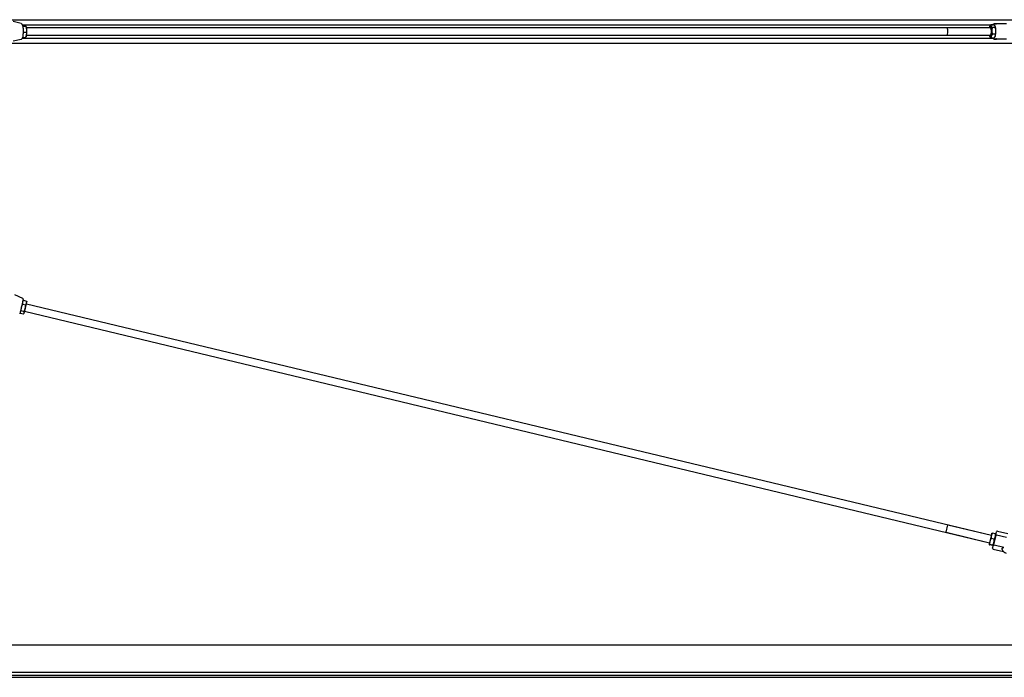
# Model space of a CAD drawing. Units: inches. Extents: x 29 to 418, y 9 to 265.
# Drawn here: x 121 to 250, y 167 to 253 of the extents above; entities that cross this region are included whole.
import ezdxf

# ---------------------------------------------------------------- set-up
doc = ezdxf.new("R2010")
doc.units = ezdxf.units.IN
doc.header["$LTSCALE"] = 12
doc.header["$MEASUREMENT"] = 0
doc.layers.add('Unified Visible', color=7, linetype='Continuous', lineweight=25)

msp = doc.modelspace()

# ---------------------------------------------------------------- linework, layer by layer
at = {"layer": 'Unified Visible'}
for p, q in [((113.65, 253.1), (334.44, 253.1)), ((121.3, 252.62), (120.25, 252.85)), ((121.46, 252.44), (248.33, 252.44)), ((121.49, 252.37), (121.75, 252.37)), ((121.52, 252.26), (121.95, 252.26)), ((121.97, 252.21), (121.95, 252.27)), ((247.88, 252.21), (247.88, 252.21)), ((248.43, 252.43), (248.01, 252.43)), ((248.76, 252.57), (248.44, 252.57)), ((248.59, 252.21), (248.59, 252.22)), ((250.04, 252.57), (248.76, 252.57)), ((121.6, 251.47), (122.03, 251.47)), ((121.97, 250.93), (121.95, 250.87)), ((122.01, 252.07), (247.97, 252.07)), ((122.01, 251.07), (247.97, 251.07)), ((242.28, 252.07), (247.97, 252.07)), ((242.28, 251.07), (247.97, 251.07)), ((247.88, 250.93), (247.88, 250.92)), ((248.61, 252.06), (248.19, 252.06)), ((248.63, 251.19), (248.2, 251.19)), ((248.59, 250.93), (248.59, 250.92)), ((113.65, 250.04), (334.44, 250.04)), ((121.3, 250.52), (120.25, 250.29)), ((121.46, 250.69), (248.33, 250.69)), ((121.49, 250.77), (121.91, 250.77)), ((248.46, 250.71), (248.04, 250.71)), ((248.44, 250.57), (248.76, 250.57)), ((250.04, 250.57), (248.76, 250.57)), ((121.53, 216.67), (120.5, 217.16)), ((121.58, 216.58), (121.12, 214.69)), ((121.52, 216.36), (121.57, 216.42)), ((121.6, 216.46), (122.03, 216.36)), ((122.02, 216.09), (122.06, 216.24)), ((122.06, 216.24), (122.04, 216.31)), ((121.18, 214.91), (121.19, 214.83)), ((121.28, 215.12), (121.71, 215.01)), ((121.48, 215.95), (121.91, 215.85)), ((121.72, 214.84), (121.86, 215.42)), ((121.77, 215.02), (247.85, 184.8)), ((121.86, 215.42), (122.02, 216.09)), ((122, 215.99), (248.08, 185.78)), ((121.2, 214.79), (121.63, 214.68)), ((121.71, 214.78), (121.66, 214.72)), ((121.71, 214.78), (121.72, 214.84)), ((242.16, 186.17), (242.39, 187.14)), ((242.39, 187.14), (248.08, 185.78)), ((242.16, 186.17), (247.85, 184.8)), ((248.07, 185.7), (247.89, 184.98)), ((248.46, 185.24), (248.04, 185.34)), ((248.14, 186.02), (248.07, 185.7)), ((248.14, 186.02), (248.14, 186.02)), ((248.63, 185.94), (248.2, 186.04)), ((248.65, 185.79), (248.35, 184.53)), ((248.65, 185.79), (248.76, 186.24)), ((248.67, 185.89), (248.67, 185.89)), ((250.04, 185.49), (248.76, 185.8)), ((248.88, 186.32), (250.25, 185.99)), ((247.89, 184.98), (247.79, 184.56)), ((247.79, 184.56), (247.79, 184.56)), ((247.79, 184.56), (247.79, 184.56)), ((248.27, 184.42), (247.84, 184.52)), ((248.28, 184.48), (247.85, 184.58)), ((248.24, 184.08), (248.35, 184.53)), ((248.33, 184.43), (248.32, 184.43)), ((249.72, 184.17), (248.44, 184.48)), ((248.32, 183.96), (249.68, 183.64)), ((113.65, 171.46), (334.44, 171.46)), ((117.44, 167.52), (334.44, 167.52)), ((117.47, 167.87), (334.44, 167.87)), ((117.15, 167.22), (334.44, 167.22))]:
    msp.add_line(p, q, dxfattribs=at)
for centre, radius, start, end in [((121.5, 216.6), 0.0787, 346.5233, 64.7733), ((248.86, 186.22), 0.1, 76.5233, 166.5233), ((248.34, 184.06), 0.1, 166.5233, 256.5233), ((250.21, 184.21), 0.78, 201.6089, 256.5233)]:
    msp.add_arc(centre, radius, start, end, dxfattribs=at)
for centre, major_axis, start_param, end_param in [((121.88, 251.57), (0, -0.75), 1.974536, 2.601834), ((247.97, 251.57), (0, -0.75), 3.741954, 3.982661), ((247.97, 251.57), (0, 0.75), 5.836349, 6.883547), ((247.97, 251.57), (0, 0.75), 4.789152, 5.836349), ((248.5, 251.57), (0, -0.75), 1.647559, 2.601834), ((121.88, 251.57), (0, -0.75), 0.539759, 0.927338), ((121.88, 251.57), (0, -0.75), 0.927338, 1.974536), ((242.28, 251.57), (0, 0.5), 3.141593, 6.283185), ((247.97, 251.57), (0, -0.75), 5.442117, 5.836349), ((247.97, 251.57), (0, -0.75), 5.836349, 6.883547), ((247.97, 251.57), (0, -0.5), 6.25803, 9.449933), ((247.97, 251.57), (0, 0.75), 3.741954, 4.789152), ((248.5, 251.57), (0, -0.75), 0.539759, 0.600361), ((248.5, 251.57), (0, -0.75), 0.600361, 1.647559)]:
    msp.add_ellipse(centre, major_axis=major_axis, ratio=0.23305, start_param=start_param, end_param=end_param, dxfattribs=at)
for points, knots in [([(121.3, 252.62), (121.33, 252.61), (121.35, 252.6), (121.4, 252.55), (121.43, 252.52), (121.48, 252.41), (121.5, 252.32), (121.54, 252.14), (121.55, 252.04), (121.57, 251.84), (121.58, 251.73), (121.58, 251.51), (121.58, 251.41), (121.56, 251.2), (121.55, 251.1), (121.52, 250.91), (121.51, 250.83), (121.46, 250.69), (121.44, 250.63), (121.38, 250.55), (121.34, 250.53), (121.3, 250.52)], [1.620664, 1.620664, 1.620664, 1.620664, 1.773316, 1.773316, 2.043048, 2.043048, 2.423422, 2.423422, 2.760137, 2.760137, 3.08796, 3.08796, 3.413678, 3.413678, 3.740379, 3.740379, 4.072563, 4.072563, 4.425778, 4.425778, 4.662521, 4.662521, 4.662521, 4.662521]), ([(248.35, 252.47), (248.35, 252.47), (248.35, 252.47), (248.35, 252.48), (248.35, 252.48), (248.35, 252.5), (248.35, 252.5), (248.36, 252.52), (248.37, 252.53), (248.38, 252.55), (248.39, 252.56), (248.41, 252.57), (248.43, 252.57), (248.44, 252.57)], [-0.0007544, -0.0007544, -0.0007544, -0.0007544, 0, 0, 0.0575374, 0.0575374, 0.1147941, 0.1147941, 0.2167906, 0.2167906, 0.3141985, 0.3141985, 0.4094421, 0.4094421, 0.4094421, 0.4094421]), ([(248.65, 252.47), (248.65, 252.47), (248.65, 252.47), (248.65, 252.48), (248.65, 252.48), (248.66, 252.5), (248.66, 252.5), (248.67, 252.52), (248.68, 252.53), (248.7, 252.55), (248.71, 252.56), (248.73, 252.57), (248.74, 252.57), (248.76, 252.57)], [-0.4094951, -0.4094951, -0.4094951, -0.4094951, -0.408742, -0.408742, -0.351303, -0.351303, -0.2941442, -0.2941442, -0.192322, -0.192322, -0.0950807, -0.0950807, 0, 0, 0, 0]), ([(248.35, 250.67), (248.35, 250.67), (248.35, 250.67), (248.35, 250.66), (248.35, 250.65), (248.35, 250.64), (248.35, 250.63), (248.36, 250.62), (248.37, 250.6), (248.38, 250.59), (248.39, 250.58), (248.41, 250.57), (248.43, 250.57), (248.44, 250.57)], [-0.4094951, -0.4094951, -0.4094951, -0.4094951, -0.408742, -0.408742, -0.351303, -0.351303, -0.2941442, -0.2941442, -0.192322, -0.192322, -0.0950807, -0.0950807, 0, 0, 0, 0]), ([(248.65, 250.67), (248.65, 250.67), (248.65, 250.67), (248.65, 250.66), (248.65, 250.65), (248.66, 250.64), (248.66, 250.63), (248.67, 250.62), (248.68, 250.6), (248.7, 250.59), (248.71, 250.58), (248.73, 250.57), (248.74, 250.57), (248.76, 250.57)], [-0.0007544, -0.0007544, -0.0007544, -0.0007544, 0, 0, 0.0575374, 0.0575374, 0.1147941, 0.1147941, 0.2167906, 0.2167906, 0.3141985, 0.3141985, 0.4094421, 0.4094421, 0.4094421, 0.4094421]), ([(248.65, 185.79), (248.65, 185.79), (248.65, 185.79), (248.65, 185.8), (248.65, 185.8), (248.66, 185.8), (248.66, 185.8), (248.67, 185.81), (248.68, 185.81), (248.7, 185.81), (248.71, 185.81), (248.73, 185.81), (248.74, 185.81), (248.76, 185.8)], [-0.0007544, -0.0007544, -0.0007544, -0.0007544, 0, 0, 0.0575374, 0.0575374, 0.1147941, 0.1147941, 0.2167906, 0.2167906, 0.3141985, 0.3141985, 0.4094421, 0.4094421, 0.4094421, 0.4094421]), ([(248.35, 184.53), (248.35, 184.53), (248.35, 184.53), (248.35, 184.53), (248.35, 184.53), (248.35, 184.52), (248.35, 184.52), (248.36, 184.51), (248.37, 184.51), (248.38, 184.5), (248.39, 184.49), (248.41, 184.48), (248.43, 184.48), (248.44, 184.48)], [-0.4094951, -0.4094951, -0.4094951, -0.4094951, -0.408742, -0.408742, -0.351303, -0.351303, -0.2941442, -0.2941442, -0.192322, -0.192322, -0.0950807, -0.0950807, 0, 0, 0, 0]), ([(249.49, 183.92), (249.49, 183.92), (249.49, 183.92), (249.48, 183.96), (249.47, 183.99), (249.49, 184.05), (249.51, 184.08), (249.55, 184.13), (249.57, 184.14), (249.61, 184.16), (249.64, 184.17), (249.68, 184.18), (249.7, 184.17), (249.72, 184.17), (249.72, 184.17), (249.72, 184.17)], [3.111977, 3.111977, 3.111977, 3.111977, 3.134145, 3.134145, 3.495624, 3.495624, 3.831331, 3.831331, 4.113783, 4.113783, 4.331272, 4.331272, 4.525659, 4.525659, 4.533322, 4.533322, 4.533322, 4.533322])]:
    msp.add_open_spline(points, degree=3, knots=knots, dxfattribs=at)
for points, weights in [([(121.51, 252.26), (121.52, 252.26), (121.52, 252.26)], [1.00330463058, 1.00173128686, 1]), ([(121.52, 252.26), (121.52, 252.25), (121.52, 252.24)], [1, 1.00225838073, 1.00424800617]), ([(121.9, 252.31), (121.86, 252.34), (121.75, 252.37)], [1, 1.0379548493, 1]), ([(121.95, 252.26), (121.95, 252.29), (121.9, 252.31)], [1, 1.0379548493, 1]), ([(122.04, 251.86), (122.02, 252.05), (121.95, 252.26)], [1, 1.0379548493, 1]), ([(247.88, 252.21), (247.92, 252.32), (248.01, 252.43)], [1.00739819243, 1.03380118959, 1]), ([(248.01, 252.43), (248, 252.33), (248.04, 252.25)], [1, 1.0379548493, 1]), ([(248.04, 252.25), (248.09, 252.16), (248.19, 252.06)], [1, 1.0379548493, 1]), ([(248.58, 252.25), (248.53, 252.33), (248.43, 252.43)], [1, 1.0379548493, 1]), ([(248.61, 252.06), (248.62, 252.16), (248.58, 252.25)], [1, 1.0379548493, 1]), ([(121.58, 251.54), (121.59, 251.5), (121.6, 251.47)], [1.01050053677, 1.00629399053, 1]), ([(121.6, 251.47), (121.59, 251.43), (121.58, 251.4)], [1, 1.00612117938, 1.01026796878]), ([(121.91, 250.77), (121.99, 250.96), (122.02, 251.12)], [1, 1.0379548493, 1]), ([(122.02, 251.12), (122.05, 251.28), (122.03, 251.47)], [1, 1.0379548493, 1]), ([(122.03, 251.47), (122.06, 251.68), (122.04, 251.86)], [1, 1.0379548493, 1]), ([(247.89, 250.89), (247.89, 250.91), (247.88, 250.92)], [1, 1.00638564869, 1.0106226123]), ([(248.04, 250.71), (247.93, 250.81), (247.89, 250.89)], [1, 1.0379548493, 1]), ([(248.07, 250.95), (248.03, 250.84), (248.04, 250.71)], [1, 1.0379548493, 1]), ([(248.2, 251.19), (248.11, 251.06), (248.07, 250.95)], [1, 1.0379548493, 1]), ([(248.19, 252.06), (248.14, 251.83), (248.14, 251.63)], [1, 1.0379548493, 1]), ([(248.14, 251.63), (248.15, 251.43), (248.2, 251.19)], [1, 1.0379548493, 1]), ([(248.46, 250.71), (248.56, 250.84), (248.6, 250.95)], [1, 1.0379548493, 1]), ([(248.6, 250.95), (248.64, 251.06), (248.63, 251.19)], [1, 1.0379548493, 1]), ([(248.67, 251.63), (248.67, 251.83), (248.61, 252.06)], [1, 1.0379548493, 1]), ([(248.63, 251.19), (248.68, 251.43), (248.67, 251.63)], [1, 1.0379548493, 1]), ([(121.49, 216.22), (121.46, 216.1), (121.48, 215.95)], [1, 1.0379548493, 1]), ([(121.6, 216.46), (121.52, 216.34), (121.49, 216.22)], [1, 1.0379548493, 1]), ([(121.57, 216.42), (121.58, 216.44), (121.6, 216.46)], [1.01396346736, 1.00922283616, 1]), ([(122.02, 216.09), (122.05, 216.21), (122.03, 216.36)], [1, 1.0379548493, 1]), ([(122.03, 216.36), (122.04, 216.33), (122.04, 216.31)], [1, 1.00922283616, 1.01396346736]), ([(121.19, 214.96), (121.17, 214.89), (121.2, 214.79)], [1, 1.0379548493, 1]), ([(121.28, 215.12), (121.21, 215.04), (121.19, 214.96)], [1, 1.0379548493, 1]), ([(121.33, 215.55), (121.28, 215.35), (121.28, 215.12)], [1, 1.0379548493, 1]), ([(121.48, 215.95), (121.38, 215.74), (121.33, 215.55)], [1, 1.0379548493, 1]), ([(121.71, 215.01), (121.81, 215.23), (121.86, 215.42)], [1, 1.0379548493, 1]), ([(121.72, 214.84), (121.74, 214.91), (121.71, 215.01)], [1, 1.0379548493, 1]), ([(121.86, 215.42), (121.91, 215.61), (121.91, 215.85)], [1, 1.0379548493, 1]), ([(121.91, 215.85), (121.99, 215.97), (122.02, 216.09)], [1, 1.0379548493, 1]), ([(121.63, 214.68), (121.7, 214.76), (121.72, 214.84)], [1, 1.0379548493, 1]), ([(248.04, 185.34), (247.93, 185.15), (247.89, 184.98)], [1, 1.0379548493, 1]), ([(248.07, 185.7), (248.03, 185.54), (248.04, 185.34)], [1, 1.0379548493, 1]), ([(248.2, 186.04), (248.11, 185.86), (248.07, 185.7)], [1, 1.0379548493, 1]), ([(248.14, 186.02), (248.15, 186.03), (248.2, 186.04)], [1.00907373986, 1.03268678029, 1]), ([(248.46, 185.24), (248.56, 185.41), (248.6, 185.58)], [1, 1.0379548493, 1]), ([(248.6, 185.58), (248.64, 185.74), (248.63, 185.94)], [1, 1.0379548493, 1]), ([(248.63, 185.94), (248.67, 185.91), (248.67, 185.89)], [1, 1.03268678029, 1.00907373986]), ([(247.85, 184.58), (247.8, 184.58), (247.79, 184.56)], [1, 1.0379548493, 1]), ([(247.79, 184.56), (247.79, 184.55), (247.84, 184.52)], [1, 1.0379548493, 1]), ([(247.89, 184.98), (247.85, 184.8), (247.85, 184.58)], [1, 1.0379548493, 1]), ([(248.27, 184.42), (248.32, 184.42), (248.33, 184.44)], [1, 1.0379548493, 1]), ([(248.28, 184.48), (248.38, 184.67), (248.42, 184.85)], [1, 1.0379548493, 1]), ([(248.33, 184.44), (248.33, 184.45), (248.28, 184.48)], [1, 1.0379548493, 1]), ([(248.42, 184.85), (248.47, 185.02), (248.46, 185.24)], [1, 1.0379548493, 1])]:
    msp.add_rational_spline(points, weights, degree=2, dxfattribs=at)
for points in [[(248.33, 252.43), (248.34, 252.46), (248.35, 252.48), (248.35, 252.51)], [(248.35, 250.63), (248.35, 250.65), (248.34, 250.68), (248.33, 250.71)]]:
    msp.add_open_spline(points, degree=3, dxfattribs=at)

doc.saveas('drawing.dxf')
